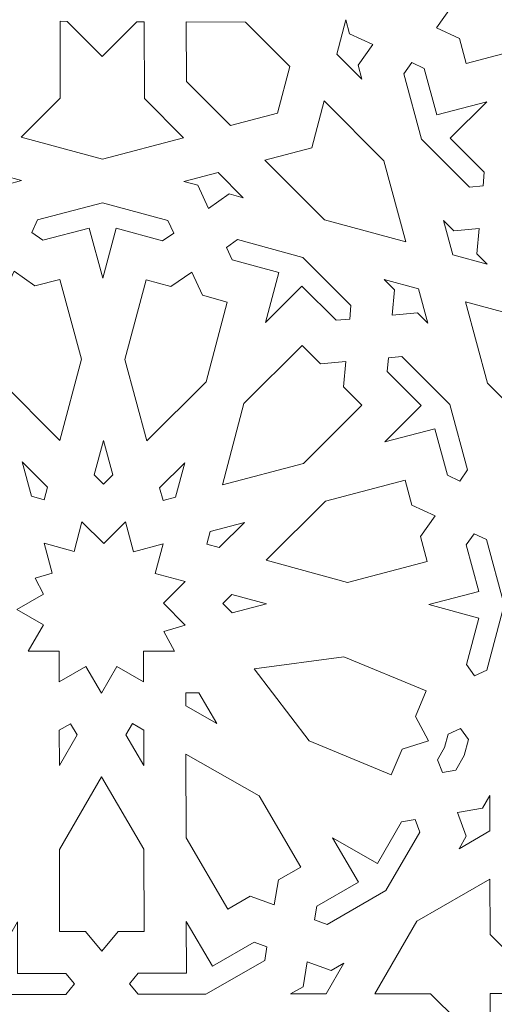
# Model space of a CAD drawing. Units: centimetres. Extents: x -10.4 to 10.5, y -13.8 to 13.1.
# Drawn here: x -6.7 to -5.7, y -11.3 to -9.3 of the extents above; entities that cross this region are included whole.
import ezdxf

# ---------------------------------------------------------------- set-up
doc = ezdxf.new("R2010")
doc.units = ezdxf.units.CM
doc.header["$MEASUREMENT"] = 0
doc.layers.add('Plan 1', color=7, linetype='Continuous')

msp = doc.modelspace()

# ---------------------------------------------------------------- linework, layer by layer
at = {"layer": 'Plan 1', "color": 5, "lineweight": 20}
msp.add_open_spline([(-8.53246, -13.3462), (-8.53246, -13.3462), (-8.53405, -9.64417), (-8.53405, -9.64417), (-8.53405, -9.64417), (-8.53405, -9.64417), (-5.90876, -7.01661), (-5.90876, -7.01661), (-5.90876, -7.01661), (-5.90876, -7.01661), (-3.28345, -4.38905), (-3.28345, -4.38905), (-3.28345, -4.38905), (-3.28345, -4.38905), (0.43089, -4.38744), (0.43089, -4.38744), (0.43089, -4.38744), (0.43089, -4.38744), (4.14523, -4.38585), (4.14523, -4.38585), (4.14523, -4.38585), (4.14523, -4.38585), (6.77278, -7.01116), (6.77278, -7.01116), (6.77278, -7.01116), (6.77278, -7.01116), (9.40034, -9.63645), (9.40034, -9.63645), (9.40034, -9.63645), (9.40034, -9.63645), (9.40194, -13.3462), (9.40194, -13.3462)], degree=3, knots=[0, 0, 0, 0, 0.1111111, 0.1111111, 0.1111111, 0.1111111, 0.2222222, 0.2222222, 0.2222222, 0.2222222, 0.3333333, 0.3333333, 0.3333333, 0.3333333, 0.4444444, 0.4444444, 0.4444444, 0.4444444, 0.5555556, 0.5555556, 0.5555556, 0.5555556, 0.6666667, 0.6666667, 0.6666667, 0.6666667, 0.7777778, 0.7777778, 0.7777778, 0.7777778, 1, 1, 1, 1], dxfattribs=at)
at = {"layer": 'Plan 1', "color": 3, "lineweight": 9}
msp.add_open_spline([(-7.659, -13.3462), (-7.659, -13.3462), (-7.66055, -10.00543), (-7.66055, -10.00543), (-7.66055, -10.00543), (-7.66055, -10.00543), (-2.92128, -5.26228), (-2.92128, -5.26228), (-2.92128, -5.26228), (-2.92128, -5.26228), (3.78373, -5.25941), (3.78373, -5.25941), (3.78373, -5.25941), (3.78373, -5.25941), (8.52703, -9.99844), (8.52703, -9.99844), (8.52703, -9.99844), (8.52703, -9.99844), (8.52853, -13.3462), (8.52853, -13.3462)], degree=3, knots=[0, 0, 0, 0, 0.1666667, 0.1666667, 0.1666667, 0.1666667, 0.3333333, 0.3333333, 0.3333333, 0.3333333, 0.5, 0.5, 0.5, 0.5, 0.6666667, 0.6666667, 0.6666667, 0.6666667, 1, 1, 1, 1], dxfattribs=at)
at = {"layer": 'Plan 1', "color": 242, "lineweight": 9}
for points, knots in [([(-5.84256, -9.29125), (-5.84256, -9.29125), (-5.79513, -9.3132), (-5.79513, -9.3132), (-5.79513, -9.3132), (-5.79513, -9.3132), (-5.7813, -9.36428), (-5.7813, -9.36428), (-5.7813, -9.36428), (-5.7813, -9.36428), (-5.61818, -9.32133), (-5.61818, -9.32133), (-5.61818, -9.32133), (-5.61818, -9.32133), (-5.49687, -9.20025), (-5.49687, -9.20025), (-5.49687, -9.20025), (-5.49687, -9.20025), (-5.66325, -9.15487), (-5.66325, -9.15487), (-5.66325, -9.15487), (-5.66325, -9.15487), (-5.82637, -9.19782), (-5.82637, -9.19782), (-5.82637, -9.19782), (-5.82637, -9.19782), (-5.81253, -9.2489), (-5.81253, -9.2489), (-5.81253, -9.2489), (-5.81253, -9.2489), (-5.84256, -9.29125), (-5.84256, -9.29125)], [0, 0, 0, 0, 0.1111111, 0.1111111, 0.1111111, 0.1111111, 0.2222222, 0.2222222, 0.2222222, 0.2222222, 0.3333333, 0.3333333, 0.3333333, 0.3333333, 0.4444444, 0.4444444, 0.4444444, 0.4444444, 0.5555556, 0.5555556, 0.5555556, 0.5555556, 0.6666667, 0.6666667, 0.6666667, 0.6666667, 0.7777778, 0.7777778, 0.7777778, 0.7777778, 1, 1, 1, 1]), ([(-6.44069, -9.2787), (-6.44069, -9.2787), (-6.45546, -9.27862), (-6.45546, -9.27862), (-6.45546, -9.27862), (-6.45546, -9.27862), (-6.52653, -9.34957), (-6.52653, -9.34957), (-6.52653, -9.34957), (-6.52653, -9.34957), (-6.59803, -9.27793), (-6.59803, -9.27793), (-6.59803, -9.27793), (-6.59803, -9.27793), (-6.6128, -9.27785), (-6.6128, -9.27785), (-6.6128, -9.27785), (-6.6128, -9.27785), (-6.6123, -9.4352), (-6.6123, -9.4352), (-6.6123, -9.4352), (-6.6123, -9.4352), (-6.69224, -9.515), (-6.69224, -9.515), (-6.69224, -9.515), (-6.69224, -9.515), (-6.52586, -9.56036), (-6.52586, -9.56036), (-6.52586, -9.56036), (-6.52586, -9.56036), (-6.35974, -9.51663), (-6.35974, -9.51663), (-6.35974, -9.51663), (-6.35974, -9.51663), (-6.44019, -9.43603), (-6.44019, -9.43603), (-6.44019, -9.43603), (-6.44019, -9.43603), (-6.44069, -9.2787), (-6.44069, -9.2787)], [0, 0, 0, 0, 0.0909091, 0.0909091, 0.0909091, 0.0909091, 0.1818182, 0.1818182, 0.1818182, 0.1818182, 0.2727273, 0.2727273, 0.2727273, 0.2727273, 0.3636364, 0.3636364, 0.3636364, 0.3636364, 0.4545455, 0.4545455, 0.4545455, 0.4545455, 0.5454545, 0.5454545, 0.5454545, 0.5454545, 0.6363636, 0.6363636, 0.6363636, 0.6363636, 0.7272727, 0.7272727, 0.7272727, 0.7272727, 0.8181818, 0.8181818, 0.8181818, 0.8181818, 1, 1, 1, 1]), ([(-6.35464, -9.27911), (-6.35464, -9.27911), (-6.23294, -9.27971), (-6.23294, -9.27971), (-6.23294, -9.27971), (-6.23294, -9.27971), (-6.14253, -9.37028), (-6.14253, -9.37028), (-6.14253, -9.37028), (-6.14253, -9.37028), (-6.16795, -9.46612), (-6.16795, -9.46612), (-6.16795, -9.46612), (-6.16795, -9.46612), (-6.26385, -9.49138), (-6.26385, -9.49138), (-6.26385, -9.49138), (-6.26385, -9.49138), (-6.35425, -9.40082), (-6.35425, -9.40082), (-6.35425, -9.40082), (-6.35425, -9.40082), (-6.35464, -9.27911), (-6.35464, -9.27911)], [0, 0, 0, 0, 0.1428571, 0.1428571, 0.1428571, 0.1428571, 0.2857143, 0.2857143, 0.2857143, 0.2857143, 0.4285714, 0.4285714, 0.4285714, 0.4285714, 0.5714286, 0.5714286, 0.5714286, 0.5714286, 0.7142857, 0.7142857, 0.7142857, 0.7142857, 1, 1, 1, 1]), ([(-5.97273, -9.3255), (-5.97273, -9.3255), (-6.02016, -9.30356), (-6.02016, -9.30356), (-6.02016, -9.30356), (-6.02016, -9.30356), (-6.02796, -9.27476), (-6.02796, -9.27476), (-6.02796, -9.27476), (-6.02796, -9.27476), (-6.04656, -9.34495), (-6.04656, -9.34495), (-6.04656, -9.34495), (-6.04656, -9.34495), (-5.99494, -9.39665), (-5.99494, -9.39665), (-5.99494, -9.39665), (-5.99494, -9.39665), (-6.00276, -9.36785), (-6.00276, -9.36785), (-6.00276, -9.36785), (-6.00276, -9.36785), (-5.97273, -9.3255), (-5.97273, -9.3255)], [0, 0, 0, 0, 0.1428571, 0.1428571, 0.1428571, 0.1428571, 0.2857143, 0.2857143, 0.2857143, 0.2857143, 0.4285714, 0.4285714, 0.4285714, 0.4285714, 0.5714286, 0.5714286, 0.5714286, 0.5714286, 0.7142857, 0.7142857, 0.7142857, 0.7142857, 1, 1, 1, 1]), ([(-5.73948, -9.44243), (-5.73948, -9.44243), (-5.84181, -9.46936), (-5.84181, -9.46936), (-5.84181, -9.46936), (-5.84181, -9.46936), (-5.86759, -9.37419), (-5.86759, -9.37419), (-5.86759, -9.37419), (-5.86759, -9.37419), (-5.89302, -9.3624), (-5.89302, -9.3624), (-5.89302, -9.3624), (-5.89302, -9.3624), (-5.9091, -9.38511), (-5.9091, -9.38511), (-5.9091, -9.38511), (-5.9091, -9.38511), (-5.87288, -9.51893), (-5.87288, -9.51893), (-5.87288, -9.51893), (-5.87288, -9.51893), (-5.77475, -9.61723), (-5.77475, -9.61723), (-5.77475, -9.61723), (-5.77475, -9.61723), (-5.74694, -9.61478), (-5.74694, -9.61478), (-5.74694, -9.61478), (-5.74694, -9.61478), (-5.74442, -9.58696), (-5.74442, -9.58696), (-5.74442, -9.58696), (-5.74442, -9.58696), (-5.81422, -9.51703), (-5.81422, -9.51703), (-5.81422, -9.51703), (-5.81422, -9.51703), (-5.73948, -9.44243), (-5.73948, -9.44243)], [0, 0, 0, 0, 0.0909091, 0.0909091, 0.0909091, 0.0909091, 0.1818182, 0.1818182, 0.1818182, 0.1818182, 0.2727273, 0.2727273, 0.2727273, 0.2727273, 0.3636364, 0.3636364, 0.3636364, 0.3636364, 0.4545455, 0.4545455, 0.4545455, 0.4545455, 0.5454545, 0.5454545, 0.5454545, 0.5454545, 0.6363636, 0.6363636, 0.6363636, 0.6363636, 0.7272727, 0.7272727, 0.7272727, 0.7272727, 0.8181818, 0.8181818, 0.8181818, 0.8181818, 1, 1, 1, 1]), ([(-5.9049, -9.72965), (-5.9049, -9.72965), (-5.94997, -9.56318), (-5.94997, -9.56318), (-5.94997, -9.56318), (-5.94997, -9.56318), (-6.07206, -9.44087), (-6.07206, -9.44087), (-6.07206, -9.44087), (-6.07206, -9.44087), (-6.09748, -9.53674), (-6.09748, -9.53674), (-6.09748, -9.53674), (-6.09748, -9.53674), (-6.19337, -9.56198), (-6.19337, -9.56198), (-6.19337, -9.56198), (-6.19337, -9.56198), (-6.07128, -9.68429), (-6.07128, -9.68429), (-6.07128, -9.68429), (-6.07128, -9.68429), (-5.9049, -9.72965), (-5.9049, -9.72965)], [0, 0, 0, 0, 0.1428571, 0.1428571, 0.1428571, 0.1428571, 0.2857143, 0.2857143, 0.2857143, 0.2857143, 0.4285714, 0.4285714, 0.4285714, 0.4285714, 0.5714286, 0.5714286, 0.5714286, 0.5714286, 0.7142857, 0.7142857, 0.7142857, 0.7142857, 1, 1, 1, 1]), ([(-6.74225, -9.6589), (-6.74225, -9.6589), (-6.72067, -9.61164), (-6.72067, -9.61164), (-6.72067, -9.61164), (-6.72067, -9.61164), (-6.69193, -9.60408), (-6.69193, -9.60408), (-6.69193, -9.60408), (-6.69193, -9.60408), (-6.76227, -9.58491), (-6.76227, -9.58491), (-6.76227, -9.58491), (-6.76227, -9.58491), (-6.81355, -9.63609), (-6.81355, -9.63609), (-6.81355, -9.63609), (-6.81355, -9.63609), (-6.78483, -9.62853), (-6.78483, -9.62853), (-6.78483, -9.62853), (-6.78483, -9.62853), (-6.74225, -9.6589), (-6.74225, -9.6589)], [0, 0, 0, 0, 0.1428571, 0.1428571, 0.1428571, 0.1428571, 0.2857143, 0.2857143, 0.2857143, 0.2857143, 0.4285714, 0.4285714, 0.4285714, 0.4285714, 0.5714286, 0.5714286, 0.5714286, 0.5714286, 0.7142857, 0.7142857, 0.7142857, 0.7142857, 1, 1, 1, 1]), ([(-6.30884, -9.66103), (-6.30884, -9.66103), (-6.3307, -9.61356), (-6.3307, -9.61356), (-6.3307, -9.61356), (-6.3307, -9.61356), (-6.3595, -9.60572), (-6.3595, -9.60572), (-6.3595, -9.60572), (-6.3595, -9.60572), (-6.28927, -9.58723), (-6.28927, -9.58723), (-6.28927, -9.58723), (-6.28927, -9.58723), (-6.23767, -9.63893), (-6.23767, -9.63893), (-6.23767, -9.63893), (-6.23767, -9.63893), (-6.26645, -9.63109), (-6.26645, -9.63109), (-6.26645, -9.63109), (-6.26645, -9.63109), (-6.30884, -9.66103), (-6.30884, -9.66103)], [0, 0, 0, 0, 0.1428571, 0.1428571, 0.1428571, 0.1428571, 0.2857143, 0.2857143, 0.2857143, 0.2857143, 0.4285714, 0.4285714, 0.4285714, 0.4285714, 0.5714286, 0.5714286, 0.5714286, 0.5714286, 0.7142857, 0.7142857, 0.7142857, 0.7142857, 1, 1, 1, 1]), ([(-6.52508, -9.80376), (-6.52508, -9.80376), (-6.49797, -9.70148), (-6.49797, -9.70148), (-6.49797, -9.70148), (-6.49797, -9.70148), (-6.40282, -9.72741), (-6.40282, -9.72741), (-6.40282, -9.72741), (-6.40282, -9.72741), (-6.38009, -9.71137), (-6.38009, -9.71137), (-6.38009, -9.71137), (-6.38009, -9.71137), (-6.39183, -9.68591), (-6.39183, -9.68591), (-6.39183, -9.68591), (-6.39183, -9.68591), (-6.52556, -9.64944), (-6.52556, -9.64944), (-6.52556, -9.64944), (-6.52556, -9.64944), (-6.65909, -9.68458), (-6.65909, -9.68458), (-6.65909, -9.68458), (-6.65909, -9.68458), (-6.67066, -9.70993), (-6.67066, -9.70993), (-6.67066, -9.70993), (-6.67066, -9.70993), (-6.64782, -9.72621), (-6.64782, -9.72621), (-6.64782, -9.72621), (-6.64782, -9.72621), (-6.55285, -9.70122), (-6.55285, -9.70122), (-6.55285, -9.70122), (-6.55285, -9.70122), (-6.52508, -9.80376), (-6.52508, -9.80376)], [0, 0, 0, 0, 0.0909091, 0.0909091, 0.0909091, 0.0909091, 0.1818182, 0.1818182, 0.1818182, 0.1818182, 0.2727273, 0.2727273, 0.2727273, 0.2727273, 0.3636364, 0.3636364, 0.3636364, 0.3636364, 0.4545455, 0.4545455, 0.4545455, 0.4545455, 0.5454545, 0.5454545, 0.5454545, 0.5454545, 0.6363636, 0.6363636, 0.6363636, 0.6363636, 0.7272727, 0.7272727, 0.7272727, 0.7272727, 0.8181818, 0.8181818, 0.8181818, 0.8181818, 1, 1, 1, 1]), ([(-5.80875, -9.75575), (-5.80875, -9.75575), (-5.82782, -9.68537), (-5.82782, -9.68537), (-5.82782, -9.68537), (-5.82782, -9.68537), (-5.8067, -9.70654), (-5.8067, -9.70654), (-5.8067, -9.70654), (-5.8067, -9.70654), (-5.75482, -9.70192), (-5.75482, -9.70192), (-5.75482, -9.70192), (-5.75482, -9.70192), (-5.75955, -9.75377), (-5.75955, -9.75377), (-5.75955, -9.75377), (-5.75955, -9.75377), (-5.73842, -9.77493), (-5.73842, -9.77493), (-5.73842, -9.77493), (-5.73842, -9.77493), (-5.80875, -9.75575), (-5.80875, -9.75575)], [0, 0, 0, 0, 0.1428571, 0.1428571, 0.1428571, 0.1428571, 0.2857143, 0.2857143, 0.2857143, 0.2857143, 0.4285714, 0.4285714, 0.4285714, 0.4285714, 0.5714286, 0.5714286, 0.5714286, 0.5714286, 0.7142857, 0.7142857, 0.7142857, 0.7142857, 1, 1, 1, 1]), ([(-6.19232, -9.89449), (-6.19232, -9.89449), (-6.11759, -9.81987), (-6.11759, -9.81987), (-6.11759, -9.81987), (-6.11759, -9.81987), (-6.04779, -9.8898), (-6.04779, -9.8898), (-6.04779, -9.8898), (-6.04779, -9.8898), (-6.01997, -9.88732), (-6.01997, -9.88732), (-6.01997, -9.88732), (-6.01997, -9.88732), (-6.01745, -9.85951), (-6.01745, -9.85951), (-6.01745, -9.85951), (-6.01745, -9.85951), (-6.11559, -9.76121), (-6.11559, -9.76121), (-6.11559, -9.76121), (-6.11559, -9.76121), (-6.24934, -9.72475), (-6.24934, -9.72475), (-6.24934, -9.72475), (-6.24934, -9.72475), (-6.27208, -9.74081), (-6.27208, -9.74081), (-6.27208, -9.74081), (-6.27208, -9.74081), (-6.26034, -9.76626), (-6.26034, -9.76626), (-6.26034, -9.76626), (-6.26034, -9.76626), (-6.16521, -9.7922), (-6.16521, -9.7922), (-6.16521, -9.7922), (-6.16521, -9.7922), (-6.19232, -9.89449), (-6.19232, -9.89449)], [0, 0, 0, 0, 0.0909091, 0.0909091, 0.0909091, 0.0909091, 0.1818182, 0.1818182, 0.1818182, 0.1818182, 0.2727273, 0.2727273, 0.2727273, 0.2727273, 0.3636364, 0.3636364, 0.3636364, 0.3636364, 0.4545455, 0.4545455, 0.4545455, 0.4545455, 0.5454545, 0.5454545, 0.5454545, 0.5454545, 0.6363636, 0.6363636, 0.6363636, 0.6363636, 0.7272727, 0.7272727, 0.7272727, 0.7272727, 0.8181818, 0.8181818, 0.8181818, 0.8181818, 1, 1, 1, 1]), ([(-6.70691, -9.78934), (-6.70691, -9.78934), (-6.72849, -9.83659), (-6.72849, -9.83659), (-6.72849, -9.83659), (-6.72849, -9.83659), (-6.77946, -9.85002), (-6.77946, -9.85002), (-6.77946, -9.85002), (-6.77946, -9.85002), (-6.73519, -10.01349), (-6.73519, -10.01349), (-6.73519, -10.01349), (-6.73519, -10.01349), (-6.61312, -10.13579), (-6.61312, -10.13579), (-6.61312, -10.13579), (-6.61312, -10.13579), (-6.5691, -9.96977), (-6.5691, -9.96977), (-6.5691, -9.96977), (-6.5691, -9.96977), (-6.61336, -9.80629), (-6.61336, -9.80629), (-6.61336, -9.80629), (-6.61336, -9.80629), (-6.66433, -9.81971), (-6.66433, -9.81971), (-6.66433, -9.81971), (-6.66433, -9.81971), (-6.70691, -9.78934), (-6.70691, -9.78934)], [0, 0, 0, 0, 0.1111111, 0.1111111, 0.1111111, 0.1111111, 0.2222222, 0.2222222, 0.2222222, 0.2222222, 0.3333333, 0.3333333, 0.3333333, 0.3333333, 0.4444444, 0.4444444, 0.4444444, 0.4444444, 0.5555556, 0.5555556, 0.5555556, 0.5555556, 0.6666667, 0.6666667, 0.6666667, 0.6666667, 0.7777778, 0.7777778, 0.7777778, 0.7777778, 1, 1, 1, 1]), ([(-6.34333, -9.79112), (-6.34333, -9.79112), (-6.38573, -9.82108), (-6.38573, -9.82108), (-6.38573, -9.82108), (-6.38573, -9.82108), (-6.43679, -9.80716), (-6.43679, -9.80716), (-6.43679, -9.80716), (-6.43679, -9.80716), (-6.48001, -9.9702), (-6.48001, -9.9702), (-6.48001, -9.9702), (-6.48001, -9.9702), (-6.43494, -10.13667), (-6.43494, -10.13667), (-6.43494, -10.13667), (-6.43494, -10.13667), (-6.31363, -10.01558), (-6.31363, -10.01558), (-6.31363, -10.01558), (-6.31363, -10.01558), (-6.27039, -9.85253), (-6.27039, -9.85253), (-6.27039, -9.85253), (-6.27039, -9.85253), (-6.32146, -9.8386), (-6.32146, -9.8386), (-6.32146, -9.8386), (-6.32146, -9.8386), (-6.34333, -9.79112), (-6.34333, -9.79112)], [0, 0, 0, 0, 0.1111111, 0.1111111, 0.1111111, 0.1111111, 0.2222222, 0.2222222, 0.2222222, 0.2222222, 0.3333333, 0.3333333, 0.3333333, 0.3333333, 0.4444444, 0.4444444, 0.4444444, 0.4444444, 0.5555556, 0.5555556, 0.5555556, 0.5555556, 0.6666667, 0.6666667, 0.6666667, 0.6666667, 0.7777778, 0.7777778, 0.7777778, 0.7777778, 1, 1, 1, 1]), ([(-5.93282, -9.87958), (-5.93282, -9.87958), (-5.88096, -9.87497), (-5.88096, -9.87497), (-5.88096, -9.87497), (-5.88096, -9.87497), (-5.85984, -9.89612), (-5.85984, -9.89612), (-5.85984, -9.89612), (-5.85984, -9.89612), (-5.87888, -9.82575), (-5.87888, -9.82575), (-5.87888, -9.82575), (-5.87888, -9.82575), (-5.94924, -9.80657), (-5.94924, -9.80657), (-5.94924, -9.80657), (-5.94924, -9.80657), (-5.92809, -9.82773), (-5.92809, -9.82773), (-5.92809, -9.82773), (-5.92809, -9.82773), (-5.93282, -9.87958), (-5.93282, -9.87958)], [0, 0, 0, 0, 0.1428571, 0.1428571, 0.1428571, 0.1428571, 0.2857143, 0.2857143, 0.2857143, 0.2857143, 0.4285714, 0.4285714, 0.4285714, 0.4285714, 0.5714286, 0.5714286, 0.5714286, 0.5714286, 0.7142857, 0.7142857, 0.7142857, 0.7142857, 1, 1, 1, 1]), ([(-5.61567, -10.1407), (-5.61567, -10.1407), (-5.59026, -10.04483), (-5.59026, -10.04483), (-5.59026, -10.04483), (-5.59026, -10.04483), (-5.49435, -10.0196), (-5.49435, -10.0196), (-5.49435, -10.0196), (-5.49435, -10.0196), (-5.61643, -9.89729), (-5.61643, -9.89729), (-5.61643, -9.89729), (-5.61643, -9.89729), (-5.78282, -9.85193), (-5.78282, -9.85193), (-5.78282, -9.85193), (-5.78282, -9.85193), (-5.73775, -10.01839), (-5.73775, -10.01839), (-5.73775, -10.01839), (-5.73775, -10.01839), (-5.61567, -10.1407), (-5.61567, -10.1407)], [0, 0, 0, 0, 0.1428571, 0.1428571, 0.1428571, 0.1428571, 0.2857143, 0.2857143, 0.2857143, 0.2857143, 0.4285714, 0.4285714, 0.4285714, 0.4285714, 0.5714286, 0.5714286, 0.5714286, 0.5714286, 0.7142857, 0.7142857, 0.7142857, 0.7142857, 1, 1, 1, 1]), ([(-6.28036, -10.22652), (-6.28036, -10.22652), (-6.23634, -10.0605), (-6.23634, -10.0605), (-6.23634, -10.0605), (-6.23634, -10.0605), (-6.1172, -9.94155), (-6.1172, -9.94155), (-6.1172, -9.94155), (-6.1172, -9.94155), (-6.07973, -9.9791), (-6.07973, -9.9791), (-6.07973, -9.9791), (-6.07973, -9.9791), (-6.02787, -9.97449), (-6.02787, -9.97449), (-6.02787, -9.97449), (-6.02787, -9.97449), (-6.03258, -10.02633), (-6.03258, -10.02633), (-6.03258, -10.02633), (-6.03258, -10.02633), (-5.99511, -10.06387), (-5.99511, -10.06387), (-5.99511, -10.06387), (-5.99511, -10.06387), (-6.11425, -10.18279), (-6.11425, -10.18279), (-6.11425, -10.18279), (-6.11425, -10.18279), (-6.28036, -10.22652), (-6.28036, -10.22652)], [0, 0, 0, 0, 0.1111111, 0.1111111, 0.1111111, 0.1111111, 0.2222222, 0.2222222, 0.2222222, 0.2222222, 0.3333333, 0.3333333, 0.3333333, 0.3333333, 0.4444444, 0.4444444, 0.4444444, 0.4444444, 0.5555556, 0.5555556, 0.5555556, 0.5555556, 0.6666667, 0.6666667, 0.6666667, 0.6666667, 0.7777778, 0.7777778, 0.7777778, 0.7777778, 1, 1, 1, 1]), ([(-5.94817, -10.13908), (-5.94817, -10.13908), (-5.87344, -10.06447), (-5.87344, -10.06447), (-5.87344, -10.06447), (-5.87344, -10.06447), (-5.94325, -9.99453), (-5.94325, -9.99453), (-5.94325, -9.99453), (-5.94325, -9.99453), (-5.94072, -9.96673), (-5.94072, -9.96673), (-5.94072, -9.96673), (-5.94072, -9.96673), (-5.91291, -9.96426), (-5.91291, -9.96426), (-5.91291, -9.96426), (-5.91291, -9.96426), (-5.81476, -10.06256), (-5.81476, -10.06256), (-5.81476, -10.06256), (-5.81476, -10.06256), (-5.77852, -10.19638), (-5.77852, -10.19638), (-5.77852, -10.19638), (-5.77852, -10.19638), (-5.79463, -10.21908), (-5.79463, -10.21908), (-5.79463, -10.21908), (-5.79463, -10.21908), (-5.82007, -10.2073), (-5.82007, -10.2073), (-5.82007, -10.2073), (-5.82007, -10.2073), (-5.84584, -10.11214), (-5.84584, -10.11214), (-5.84584, -10.11214), (-5.84584, -10.11214), (-5.94817, -10.13908), (-5.94817, -10.13908)], [0, 0, 0, 0, 0.0909091, 0.0909091, 0.0909091, 0.0909091, 0.1818182, 0.1818182, 0.1818182, 0.1818182, 0.2727273, 0.2727273, 0.2727273, 0.2727273, 0.3636364, 0.3636364, 0.3636364, 0.3636364, 0.4545455, 0.4545455, 0.4545455, 0.4545455, 0.5454545, 0.5454545, 0.5454545, 0.5454545, 0.6363636, 0.6363636, 0.6363636, 0.6363636, 0.7272727, 0.7272727, 0.7272727, 0.7272727, 0.8181818, 0.8181818, 0.8181818, 0.8181818, 1, 1, 1, 1]), ([(-6.52375, -10.22532), (-6.52375, -10.22532), (-6.54264, -10.20639), (-6.54264, -10.20639), (-6.54264, -10.20639), (-6.54264, -10.20639), (-6.52403, -10.13621), (-6.52403, -10.13621), (-6.52403, -10.13621), (-6.52403, -10.13621), (-6.50497, -10.20658), (-6.50497, -10.20658), (-6.50497, -10.20658), (-6.50497, -10.20658), (-6.52375, -10.22532), (-6.52375, -10.22532)], [0, 0, 0, 0, 0.2, 0.2, 0.2, 0.2, 0.4, 0.4, 0.4, 0.4, 0.6, 0.6, 0.6, 0.6, 1, 1, 1, 1]), ([(-6.64533, -10.25732), (-6.64533, -10.25732), (-6.67108, -10.25031), (-6.67108, -10.25031), (-6.67108, -10.25031), (-6.67108, -10.25031), (-6.69014, -10.17993), (-6.69014, -10.17993), (-6.69014, -10.17993), (-6.69014, -10.17993), (-6.63852, -10.23163), (-6.63852, -10.23163), (-6.63852, -10.23163), (-6.63852, -10.23163), (-6.64533, -10.25732), (-6.64533, -10.25732)], [0, 0, 0, 0, 0.2, 0.2, 0.2, 0.2, 0.4, 0.4, 0.4, 0.4, 0.6, 0.6, 0.6, 0.6, 1, 1, 1, 1]), ([(-6.40195, -10.25853), (-6.40195, -10.25853), (-6.40891, -10.23277), (-6.40891, -10.23277), (-6.40891, -10.23277), (-6.40891, -10.23277), (-6.35763, -10.18158), (-6.35763, -10.18158), (-6.35763, -10.18158), (-6.35763, -10.18158), (-6.37624, -10.25176), (-6.37624, -10.25176), (-6.37624, -10.25176), (-6.37624, -10.25176), (-6.40195, -10.25853), (-6.40195, -10.25853)], [0, 0, 0, 0, 0.2, 0.2, 0.2, 0.2, 0.4, 0.4, 0.4, 0.4, 0.6, 0.6, 0.6, 0.6, 1, 1, 1, 1]), ([(-5.84508, -10.29026), (-5.84508, -10.29026), (-5.89252, -10.2683), (-5.89252, -10.2683), (-5.89252, -10.2683), (-5.89252, -10.2683), (-5.90635, -10.21722), (-5.90635, -10.21722), (-5.90635, -10.21722), (-5.90635, -10.21722), (-6.06946, -10.26016), (-6.06946, -10.26016), (-6.06946, -10.26016), (-6.06946, -10.26016), (-6.19079, -10.38126), (-6.19079, -10.38126), (-6.19079, -10.38126), (-6.19079, -10.38126), (-6.02439, -10.42661), (-6.02439, -10.42661), (-6.02439, -10.42661), (-6.02439, -10.42661), (-5.86127, -10.38367), (-5.86127, -10.38367), (-5.86127, -10.38367), (-5.86127, -10.38367), (-5.87511, -10.3326), (-5.87511, -10.3326), (-5.87511, -10.3326), (-5.87511, -10.3326), (-5.84508, -10.29026), (-5.84508, -10.29026)], [0, 0, 0, 0, 0.1111111, 0.1111111, 0.1111111, 0.1111111, 0.2222222, 0.2222222, 0.2222222, 0.2222222, 0.3333333, 0.3333333, 0.3333333, 0.3333333, 0.4444444, 0.4444444, 0.4444444, 0.4444444, 0.5555556, 0.5555556, 0.5555556, 0.5555556, 0.6666667, 0.6666667, 0.6666667, 0.6666667, 0.7777778, 0.7777778, 0.7777778, 0.7777778, 1, 1, 1, 1]), ([(-6.6636, -10.41783), (-6.6636, -10.41783), (-6.6464, -10.45049), (-6.6464, -10.45049), (-6.6464, -10.45049), (-6.6464, -10.45049), (-6.70113, -10.48196), (-6.70113, -10.48196), (-6.70113, -10.48196), (-6.70113, -10.48196), (-6.64629, -10.51323), (-6.64629, -10.51323), (-6.64629, -10.51323), (-6.64629, -10.51323), (-6.67783, -10.56762), (-6.67783, -10.56762), (-6.67783, -10.56762), (-6.67783, -10.56762), (-6.61457, -10.56751), (-6.61457, -10.56751), (-6.61457, -10.56751), (-6.61457, -10.56751), (-6.61446, -10.63025), (-6.61446, -10.63025), (-6.61446, -10.63025), (-6.61446, -10.63025), (-6.55975, -10.59879), (-6.55975, -10.59879), (-6.55975, -10.59879), (-6.55975, -10.59879), (-6.52802, -10.65307), (-6.52802, -10.65307), (-6.52802, -10.65307), (-6.52802, -10.65307), (-6.49649, -10.59868), (-6.49649, -10.59868), (-6.49649, -10.59868), (-6.49649, -10.59868), (-6.44166, -10.62995), (-6.44166, -10.62995), (-6.44166, -10.62995), (-6.44166, -10.62995), (-6.44177, -10.5672), (-6.44177, -10.5672), (-6.44177, -10.5672), (-6.44177, -10.5672), (-6.37851, -10.56709), (-6.37851, -10.56709), (-6.37851, -10.56709), (-6.37851, -10.56709), (-6.4001, -10.52678), (-6.4001, -10.52678), (-6.4001, -10.52678), (-6.4001, -10.52678), (-6.35659, -10.51407), (-6.35659, -10.51407), (-6.35659, -10.51407), (-6.35659, -10.51407), (-6.40127, -10.46931), (-6.40127, -10.46931), (-6.40127, -10.46931), (-6.40127, -10.46931), (-6.35687, -10.42498), (-6.35687, -10.42498), (-6.35687, -10.42498), (-6.35687, -10.42498), (-6.41777, -10.40837), (-6.41777, -10.40837), (-6.41777, -10.40837), (-6.41777, -10.40837), (-6.40166, -10.3476), (-6.40166, -10.3476), (-6.40166, -10.3476), (-6.40166, -10.3476), (-6.46246, -10.3636), (-6.46246, -10.3636), (-6.46246, -10.3636), (-6.46246, -10.3636), (-6.47895, -10.30268), (-6.47895, -10.30268), (-6.47895, -10.30268), (-6.47895, -10.30268), (-6.52335, -10.34701), (-6.52335, -10.34701), (-6.52335, -10.34701), (-6.52335, -10.34701), (-6.56806, -10.30223), (-6.56806, -10.30223), (-6.56806, -10.30223), (-6.56806, -10.30223), (-6.58416, -10.36301), (-6.58416, -10.36301), (-6.58416, -10.36301), (-6.58416, -10.36301), (-6.64506, -10.3464), (-6.64506, -10.3464), (-6.64506, -10.3464), (-6.64506, -10.3464), (-6.62857, -10.40733), (-6.62857, -10.40733), (-6.62857, -10.40733), (-6.62857, -10.40733), (-6.6636, -10.41783), (-6.6636, -10.41783)], [0, 0, 0, 0, 0.037037, 0.037037, 0.037037, 0.037037, 0.0740741, 0.0740741, 0.0740741, 0.0740741, 0.1111111, 0.1111111, 0.1111111, 0.1111111, 0.1481481, 0.1481481, 0.1481481, 0.1481481, 0.1851852, 0.1851852, 0.1851852, 0.1851852, 0.2222222, 0.2222222, 0.2222222, 0.2222222, 0.2592593, 0.2592593, 0.2592593, 0.2592593, 0.2962963, 0.2962963, 0.2962963, 0.2962963, 0.3333333, 0.3333333, 0.3333333, 0.3333333, 0.3703704, 0.3703704, 0.3703704, 0.3703704, 0.4074074, 0.4074074, 0.4074074, 0.4074074, 0.4444444, 0.4444444, 0.4444444, 0.4444444, 0.4814815, 0.4814815, 0.4814815, 0.4814815, 0.5185185, 0.5185185, 0.5185185, 0.5185185, 0.5555556, 0.5555556, 0.5555556, 0.5555556, 0.5925926, 0.5925926, 0.5925926, 0.5925926, 0.6296296, 0.6296296, 0.6296296, 0.6296296, 0.6666667, 0.6666667, 0.6666667, 0.6666667, 0.7037037, 0.7037037, 0.7037037, 0.7037037, 0.7407407, 0.7407407, 0.7407407, 0.7407407, 0.7777778, 0.7777778, 0.7777778, 0.7777778, 0.8148148, 0.8148148, 0.8148148, 0.8148148, 0.8518519, 0.8518519, 0.8518519, 0.8518519, 0.8888889, 0.8888889, 0.8888889, 0.8888889, 0.9259259, 0.9259259, 0.9259259, 0.9259259, 1, 1, 1, 1]), ([(-6.23555, -10.30389), (-6.23555, -10.30389), (-6.30577, -10.32235), (-6.30577, -10.32235), (-6.30577, -10.32235), (-6.30577, -10.32235), (-6.31257, -10.34805), (-6.31257, -10.34805), (-6.31257, -10.34805), (-6.31257, -10.34805), (-6.28683, -10.35507), (-6.28683, -10.35507), (-6.28683, -10.35507), (-6.28683, -10.35507), (-6.23555, -10.30389), (-6.23555, -10.30389)], [0, 0, 0, 0, 0.2, 0.2, 0.2, 0.2, 0.4, 0.4, 0.4, 0.4, 0.6, 0.6, 0.6, 0.6, 1, 1, 1, 1]), ([(-5.7037, -10.47275), (-5.7037, -10.47275), (-5.73995, -10.33893), (-5.73995, -10.33893), (-5.73995, -10.33893), (-5.73995, -10.33893), (-5.76537, -10.32716), (-5.76537, -10.32716), (-5.76537, -10.32716), (-5.76537, -10.32716), (-5.78147, -10.34987), (-5.78147, -10.34987), (-5.78147, -10.34987), (-5.78147, -10.34987), (-5.75569, -10.44505), (-5.75569, -10.44505), (-5.75569, -10.44505), (-5.75569, -10.44505), (-5.85803, -10.47199), (-5.85803, -10.47199), (-5.85803, -10.47199), (-5.85803, -10.47199), (-5.75552, -10.49994), (-5.75552, -10.49994), (-5.75552, -10.49994), (-5.75552, -10.49994), (-5.78069, -10.59486), (-5.78069, -10.59486), (-5.78069, -10.59486), (-5.78069, -10.59486), (-5.76444, -10.61772), (-5.76444, -10.61772), (-5.76444, -10.61772), (-5.76444, -10.61772), (-5.73909, -10.60621), (-5.73909, -10.60621), (-5.73909, -10.60621), (-5.73909, -10.60621), (-5.7037, -10.47275), (-5.7037, -10.47275)], [0, 0, 0, 0, 0.0909091, 0.0909091, 0.0909091, 0.0909091, 0.1818182, 0.1818182, 0.1818182, 0.1818182, 0.2727273, 0.2727273, 0.2727273, 0.2727273, 0.3636364, 0.3636364, 0.3636364, 0.3636364, 0.4545455, 0.4545455, 0.4545455, 0.4545455, 0.5454545, 0.5454545, 0.5454545, 0.5454545, 0.6363636, 0.6363636, 0.6363636, 0.6363636, 0.7272727, 0.7272727, 0.7272727, 0.7272727, 0.8181818, 0.8181818, 0.8181818, 0.8181818, 1, 1, 1, 1]), ([(-6.19047, -10.47035), (-6.19047, -10.47035), (-6.26082, -10.45116), (-6.26082, -10.45116), (-6.26082, -10.45116), (-6.26082, -10.45116), (-6.27959, -10.4699), (-6.27959, -10.4699), (-6.27959, -10.4699), (-6.27959, -10.4699), (-6.2607, -10.48883), (-6.2607, -10.48883), (-6.2607, -10.48883), (-6.2607, -10.48883), (-6.19047, -10.47035), (-6.19047, -10.47035)], [0, 0, 0, 0, 0.2, 0.2, 0.2, 0.2, 0.4, 0.4, 0.4, 0.4, 0.6, 0.6, 0.6, 0.6, 1, 1, 1, 1]), ([(-6.21511, -10.60334), (-6.21511, -10.60334), (-6.10295, -10.75092), (-6.10295, -10.75092), (-6.10295, -10.75092), (-6.10295, -10.75092), (-5.93482, -10.82032), (-5.93482, -10.82032), (-5.93482, -10.82032), (-5.93482, -10.82032), (-5.91286, -10.76814), (-5.91286, -10.76814), (-5.91286, -10.76814), (-5.91286, -10.76814), (-5.85876, -10.75081), (-5.85876, -10.75081), (-5.85876, -10.75081), (-5.85876, -10.75081), (-5.88498, -10.70076), (-5.88498, -10.70076), (-5.88498, -10.70076), (-5.88498, -10.70076), (-5.86367, -10.64831), (-5.86367, -10.64831), (-5.86367, -10.64831), (-5.86367, -10.64831), (-6.03169, -10.57864), (-6.03169, -10.57864), (-6.03169, -10.57864), (-6.03169, -10.57864), (-6.21511, -10.60334), (-6.21511, -10.60334)], [0, 0, 0, 0, 0.1111111, 0.1111111, 0.1111111, 0.1111111, 0.2222222, 0.2222222, 0.2222222, 0.2222222, 0.3333333, 0.3333333, 0.3333333, 0.3333333, 0.4444444, 0.4444444, 0.4444444, 0.4444444, 0.5555556, 0.5555556, 0.5555556, 0.5555556, 0.6666667, 0.6666667, 0.6666667, 0.6666667, 0.7777778, 0.7777778, 0.7777778, 0.7777778, 1, 1, 1, 1]), ([(-6.29184, -10.71539), (-6.29184, -10.71539), (-6.35517, -10.67927), (-6.35517, -10.67927), (-6.35517, -10.67927), (-6.35517, -10.67927), (-6.35523, -10.65274), (-6.35523, -10.65274), (-6.35523, -10.65274), (-6.35523, -10.65274), (-6.32848, -10.6527), (-6.32848, -10.6527), (-6.32848, -10.6527), (-6.32848, -10.6527), (-6.29184, -10.71539), (-6.29184, -10.71539)], [0, 0, 0, 0, 0.2, 0.2, 0.2, 0.2, 0.4, 0.4, 0.4, 0.4, 0.6, 0.6, 0.6, 0.6, 1, 1, 1, 1]), ([(-6.59115, -10.7159), (-6.59115, -10.7159), (-6.61429, -10.72921), (-6.61429, -10.72921), (-6.61429, -10.72921), (-6.61429, -10.72921), (-6.61415, -10.80166), (-6.61415, -10.80166), (-6.61415, -10.80166), (-6.61415, -10.80166), (-6.57775, -10.73884), (-6.57775, -10.73884), (-6.57775, -10.73884), (-6.57775, -10.73884), (-6.59115, -10.7159), (-6.59115, -10.7159)], [0, 0, 0, 0, 0.2, 0.2, 0.2, 0.2, 0.4, 0.4, 0.4, 0.4, 0.6, 0.6, 0.6, 0.6, 1, 1, 1, 1]), ([(-6.44135, -10.80137), (-6.44135, -10.80137), (-6.47799, -10.73868), (-6.47799, -10.73868), (-6.47799, -10.73868), (-6.47799, -10.73868), (-6.46467, -10.71567), (-6.46467, -10.71567), (-6.46467, -10.71567), (-6.46467, -10.71567), (-6.44149, -10.7289), (-6.44149, -10.7289), (-6.44149, -10.7289), (-6.44149, -10.7289), (-6.44135, -10.80137), (-6.44135, -10.80137)], [0, 0, 0, 0, 0.2, 0.2, 0.2, 0.2, 0.4, 0.4, 0.4, 0.4, 0.6, 0.6, 0.6, 0.6, 1, 1, 1, 1]), ([(-5.82576, -10.76454), (-5.82576, -10.76454), (-5.81839, -10.73703), (-5.81839, -10.73703), (-5.81839, -10.73703), (-5.81839, -10.73703), (-5.79303, -10.72553), (-5.79303, -10.72553), (-5.79303, -10.72553), (-5.79303, -10.72553), (-5.77678, -10.74839), (-5.77678, -10.74839), (-5.77678, -10.74839), (-5.77678, -10.74839), (-5.78564, -10.78107), (-5.78564, -10.78107), (-5.78564, -10.78107), (-5.78564, -10.78107), (-5.80264, -10.81087), (-5.80264, -10.81087), (-5.80264, -10.81087), (-5.80264, -10.81087), (-5.83027, -10.81559), (-5.83027, -10.81559), (-5.83027, -10.81559), (-5.83027, -10.81559), (-5.84009, -10.7895), (-5.84009, -10.7895), (-5.84009, -10.7895), (-5.84009, -10.7895), (-5.82576, -10.76454), (-5.82576, -10.76454)], [0, 0, 0, 0, 0.1111111, 0.1111111, 0.1111111, 0.1111111, 0.2222222, 0.2222222, 0.2222222, 0.2222222, 0.3333333, 0.3333333, 0.3333333, 0.3333333, 0.4444444, 0.4444444, 0.4444444, 0.4444444, 0.5555556, 0.5555556, 0.5555556, 0.5555556, 0.6666667, 0.6666667, 0.6666667, 0.6666667, 0.7777778, 0.7777778, 0.7777778, 0.7777778, 1, 1, 1, 1]), ([(-6.17463, -11.08685), (-6.17463, -11.08685), (-6.2237, -11.06889), (-6.2237, -11.06889), (-6.2237, -11.06889), (-6.2237, -11.06889), (-6.26959, -11.09528), (-6.26959, -11.09528), (-6.26959, -11.09528), (-6.26959, -11.09528), (-6.35471, -10.94964), (-6.35471, -10.94964), (-6.35471, -10.94964), (-6.35471, -10.94964), (-6.355, -10.77822), (-6.355, -10.77822), (-6.355, -10.77822), (-6.355, -10.77822), (-6.2052, -10.86367), (-6.2052, -10.86367), (-6.2052, -10.86367), (-6.2052, -10.86367), (-6.12008, -11.0093), (-6.12008, -11.0093), (-6.12008, -11.0093), (-6.12008, -11.0093), (-6.16596, -11.03567), (-6.16596, -11.03567), (-6.16596, -11.03567), (-6.16596, -11.03567), (-6.17463, -11.08685), (-6.17463, -11.08685)], [0, 0, 0, 0, 0.1111111, 0.1111111, 0.1111111, 0.1111111, 0.2222222, 0.2222222, 0.2222222, 0.2222222, 0.3333333, 0.3333333, 0.3333333, 0.3333333, 0.4444444, 0.4444444, 0.4444444, 0.4444444, 0.5555556, 0.5555556, 0.5555556, 0.5555556, 0.6666667, 0.6666667, 0.6666667, 0.6666667, 0.7777778, 0.7777778, 0.7777778, 0.7777778, 1, 1, 1, 1]), ([(-6.52772, -10.82445), (-6.52772, -10.82445), (-6.61386, -10.97306), (-6.61386, -10.97306), (-6.61386, -10.97306), (-6.61386, -10.97306), (-6.61356, -11.14139), (-6.61356, -11.14139), (-6.61356, -11.14139), (-6.61356, -11.14139), (-6.56052, -11.14132), (-6.56052, -11.14132), (-6.56052, -11.14132), (-6.56052, -11.14132), (-6.52708, -11.1812), (-6.52708, -11.1812), (-6.52708, -11.1812), (-6.52708, -11.1812), (-6.49378, -11.14119), (-6.49378, -11.14119), (-6.49378, -11.14119), (-6.49378, -11.14119), (-6.44076, -11.14109), (-6.44076, -11.14109), (-6.44076, -11.14109), (-6.44076, -11.14109), (-6.44105, -10.97276), (-6.44105, -10.97276), (-6.44105, -10.97276), (-6.44105, -10.97276), (-6.52772, -10.82445), (-6.52772, -10.82445)], [0, 0, 0, 0, 0.1111111, 0.1111111, 0.1111111, 0.1111111, 0.2222222, 0.2222222, 0.2222222, 0.2222222, 0.3333333, 0.3333333, 0.3333333, 0.3333333, 0.4444444, 0.4444444, 0.4444444, 0.4444444, 0.5555556, 0.5555556, 0.5555556, 0.5555556, 0.6666667, 0.6666667, 0.6666667, 0.6666667, 0.7777778, 0.7777778, 0.7777778, 0.7777778, 1, 1, 1, 1]), ([(-5.73295, -10.93528), (-5.73295, -10.93528), (-5.79617, -10.97161), (-5.79617, -10.97161), (-5.79617, -10.97161), (-5.79617, -10.97161), (-5.78125, -10.94592), (-5.78125, -10.94592), (-5.78125, -10.94592), (-5.78125, -10.94592), (-5.79954, -10.8973), (-5.79954, -10.8973), (-5.79954, -10.8973), (-5.79954, -10.8973), (-5.74799, -10.88852), (-5.74799, -10.88852), (-5.74799, -10.88852), (-5.74799, -10.88852), (-5.73308, -10.86281), (-5.73308, -10.86281), (-5.73308, -10.86281), (-5.73308, -10.86281), (-5.73295, -10.93528), (-5.73295, -10.93528)], [0, 0, 0, 0, 0.1428571, 0.1428571, 0.1428571, 0.1428571, 0.2857143, 0.2857143, 0.2857143, 0.2857143, 0.4285714, 0.4285714, 0.4285714, 0.4285714, 0.5714286, 0.5714286, 0.5714286, 0.5714286, 0.7142857, 0.7142857, 0.7142857, 0.7142857, 1, 1, 1, 1]), ([(-5.94564, -11.05758), (-5.94564, -11.05758), (-6.06582, -11.12668), (-6.06582, -11.12668), (-6.06582, -11.12668), (-6.06582, -11.12668), (-6.09214, -11.11705), (-6.09214, -11.11705), (-6.09214, -11.11705), (-6.09214, -11.11705), (-6.08749, -11.08961), (-6.08749, -11.08961), (-6.08749, -11.08961), (-6.08749, -11.08961), (-6.00201, -11.04046), (-6.00201, -11.04046), (-6.00201, -11.04046), (-6.00201, -11.04046), (-6.05541, -10.9491), (-6.05541, -10.9491), (-6.05541, -10.9491), (-6.05541, -10.9491), (-5.96312, -11.00173), (-5.96312, -11.00173), (-5.96312, -11.00173), (-5.96312, -11.00173), (-5.91386, -10.91678), (-5.91386, -10.91678), (-5.91386, -10.91678), (-5.91386, -10.91678), (-5.8862, -10.91206), (-5.8862, -10.91206), (-5.8862, -10.91206), (-5.8862, -10.91206), (-5.8764, -10.93813), (-5.8764, -10.93813), (-5.8764, -10.93813), (-5.8764, -10.93813), (-5.94564, -11.05758), (-5.94564, -11.05758)], [0, 0, 0, 0, 0.0909091, 0.0909091, 0.0909091, 0.0909091, 0.1818182, 0.1818182, 0.1818182, 0.1818182, 0.2727273, 0.2727273, 0.2727273, 0.2727273, 0.3636364, 0.3636364, 0.3636364, 0.3636364, 0.4545455, 0.4545455, 0.4545455, 0.4545455, 0.5454545, 0.5454545, 0.5454545, 0.5454545, 0.6363636, 0.6363636, 0.6363636, 0.6363636, 0.7272727, 0.7272727, 0.7272727, 0.7272727, 0.8181818, 0.8181818, 0.8181818, 0.8181818, 1, 1, 1, 1]), ([(-5.88229, -11.12021), (-5.88229, -11.12021), (-5.73279, -11.03423), (-5.73279, -11.03423), (-5.73279, -11.03423), (-5.73279, -11.03423), (-5.73258, -11.14718), (-5.73258, -11.14718), (-5.73258, -11.14718), (-5.73258, -11.14718), (-5.62068, -11.25779), (-5.62068, -11.25779), (-5.62068, -11.25779), (-5.62068, -11.25779), (-5.63114, -11.2682), (-5.63114, -11.2682), (-5.63114, -11.2682), (-5.63114, -11.2682), (-5.73237, -11.26839), (-5.73237, -11.26839), (-5.73237, -11.26839), (-5.73237, -11.26839), (-5.73219, -11.36879), (-5.73219, -11.36879), (-5.73219, -11.36879), (-5.73219, -11.36879), (-5.74267, -11.3792), (-5.74267, -11.3792), (-5.74267, -11.3792), (-5.74267, -11.3792), (-5.85456, -11.26861), (-5.85456, -11.26861), (-5.85456, -11.26861), (-5.85456, -11.26861), (-5.96842, -11.26881), (-5.96842, -11.26881), (-5.96842, -11.26881), (-5.96842, -11.26881), (-5.88229, -11.12021), (-5.88229, -11.12021)], [0, 0, 0, 0, 0.0909091, 0.0909091, 0.0909091, 0.0909091, 0.1818182, 0.1818182, 0.1818182, 0.1818182, 0.2727273, 0.2727273, 0.2727273, 0.2727273, 0.3636364, 0.3636364, 0.3636364, 0.3636364, 0.4545455, 0.4545455, 0.4545455, 0.4545455, 0.5454545, 0.5454545, 0.5454545, 0.5454545, 0.6363636, 0.6363636, 0.6363636, 0.6363636, 0.7272727, 0.7272727, 0.7272727, 0.7272727, 0.8181818, 0.8181818, 0.8181818, 0.8181818, 1, 1, 1, 1]), ([(-6.69998, -11.12164), (-6.69998, -11.12164), (-6.6998, -11.22724), (-6.6998, -11.22724), (-6.6998, -11.22724), (-6.6998, -11.22724), (-6.601, -11.22706), (-6.601, -11.22706), (-6.601, -11.22706), (-6.601, -11.22706), (-6.58305, -11.24847), (-6.58305, -11.24847), (-6.58305, -11.24847), (-6.58305, -11.24847), (-6.60092, -11.26993), (-6.60092, -11.26993), (-6.60092, -11.26993), (-6.60092, -11.26993), (-6.73984, -11.27017), (-6.73984, -11.27017), (-6.73984, -11.27017), (-6.73984, -11.27017), (-6.86025, -11.20149), (-6.86025, -11.20149), (-6.86025, -11.20149), (-6.86025, -11.20149), (-6.865, -11.17405), (-6.865, -11.17405), (-6.865, -11.17405), (-6.865, -11.17405), (-6.83871, -11.16433), (-6.83871, -11.16433), (-6.83871, -11.16433), (-6.83871, -11.16433), (-6.75306, -11.21319), (-6.75306, -11.21319), (-6.75306, -11.21319), (-6.75306, -11.21319), (-6.69998, -11.12164), (-6.69998, -11.12164)], [0, 0, 0, 0, 0.0909091, 0.0909091, 0.0909091, 0.0909091, 0.1818182, 0.1818182, 0.1818182, 0.1818182, 0.2727273, 0.2727273, 0.2727273, 0.2727273, 0.3636364, 0.3636364, 0.3636364, 0.3636364, 0.4545455, 0.4545455, 0.4545455, 0.4545455, 0.5454545, 0.5454545, 0.5454545, 0.5454545, 0.6363636, 0.6363636, 0.6363636, 0.6363636, 0.7272727, 0.7272727, 0.7272727, 0.7272727, 0.8181818, 0.8181818, 0.8181818, 0.8181818, 1, 1, 1, 1]), ([(-6.35439, -11.12103), (-6.35439, -11.12103), (-6.35421, -11.22663), (-6.35421, -11.22663), (-6.35421, -11.22663), (-6.35421, -11.22663), (-6.45302, -11.2268), (-6.45302, -11.2268), (-6.45302, -11.2268), (-6.45302, -11.2268), (-6.47088, -11.24826), (-6.47088, -11.24826), (-6.47088, -11.24826), (-6.47088, -11.24826), (-6.45294, -11.26967), (-6.45294, -11.26967), (-6.45294, -11.26967), (-6.45294, -11.26967), (-6.31404, -11.26942), (-6.31404, -11.26942), (-6.31404, -11.26942), (-6.31404, -11.26942), (-6.19385, -11.20031), (-6.19385, -11.20031), (-6.19385, -11.20031), (-6.19385, -11.20031), (-6.1892, -11.17286), (-6.1892, -11.17286), (-6.1892, -11.17286), (-6.1892, -11.17286), (-6.21551, -11.16322), (-6.21551, -11.16322), (-6.21551, -11.16322), (-6.21551, -11.16322), (-6.30099, -11.21239), (-6.30099, -11.21239), (-6.30099, -11.21239), (-6.30099, -11.21239), (-6.35439, -11.12103), (-6.35439, -11.12103)], [0, 0, 0, 0, 0.0909091, 0.0909091, 0.0909091, 0.0909091, 0.1818182, 0.1818182, 0.1818182, 0.1818182, 0.2727273, 0.2727273, 0.2727273, 0.2727273, 0.3636364, 0.3636364, 0.3636364, 0.3636364, 0.4545455, 0.4545455, 0.4545455, 0.4545455, 0.5454545, 0.5454545, 0.5454545, 0.5454545, 0.6363636, 0.6363636, 0.6363636, 0.6363636, 0.7272727, 0.7272727, 0.7272727, 0.7272727, 0.8181818, 0.8181818, 0.8181818, 0.8181818, 1, 1, 1, 1]), ([(-6.06819, -11.26898), (-6.06819, -11.26898), (-6.14125, -11.2691), (-6.14125, -11.2691), (-6.14125, -11.2691), (-6.14125, -11.2691), (-6.11537, -11.25424), (-6.11537, -11.25424), (-6.11537, -11.25424), (-6.11537, -11.25424), (-6.10671, -11.20307), (-6.10671, -11.20307), (-6.10671, -11.20307), (-6.10671, -11.20307), (-6.05763, -11.22103), (-6.05763, -11.22103), (-6.05763, -11.22103), (-6.05763, -11.22103), (-6.03177, -11.20616), (-6.03177, -11.20616), (-6.03177, -11.20616), (-6.03177, -11.20616), (-6.06819, -11.26898), (-6.06819, -11.26898)], [0, 0, 0, 0, 0.1428571, 0.1428571, 0.1428571, 0.1428571, 0.2857143, 0.2857143, 0.2857143, 0.2857143, 0.4285714, 0.4285714, 0.4285714, 0.4285714, 0.5714286, 0.5714286, 0.5714286, 0.5714286, 0.7142857, 0.7142857, 0.7142857, 0.7142857, 1, 1, 1, 1])]:
    msp.add_open_spline(points, degree=3, knots=knots, dxfattribs=at)

doc.saveas('drawing.dxf')
